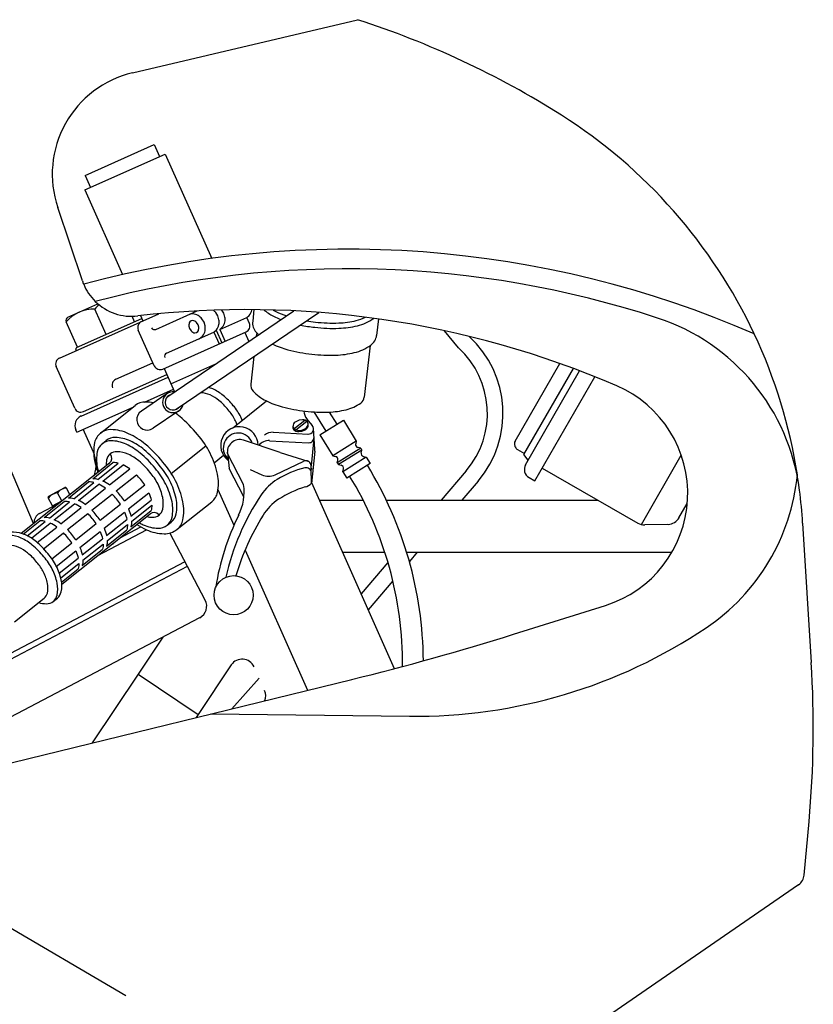
# Model space of a CAD drawing. Extents: x 10 to 180, y 8 to 52.
# Drawn here: x 63 to 78, y 33 to 52 of the extents above; entities that cross this region are included whole.
import ezdxf

# ---------------------------------------------------------------- set-up
doc = ezdxf.new("R2010")
doc.units = 0
for name, color, linetype in [('BARS', 251, 'CONTINUOUS'), ('FAIRING', 94, 'CONTINUOUS'), ('FEND', 7, 'CONTINUOUS'), ('FRAME', 254, 'CONTINUOUS'), ('GAUGES', 252, 'CONTINUOUS'), ('TANK', 94, 'CONTINUOUS')]:
    doc.layers.add(name, color=color, linetype=linetype)

msp = doc.modelspace()

# ---------------------------------------------------------------- linework, layer by layer
at = {"layer": 'BARS', "color": 0}
for p, q in [((65.824, 44.912), (68.244, 46.554)), ((65.986, 44.664), (68.726, 46.523)), ((67.479, 46.576), (67.454, 46.352)), ((69.868, 46.398), (69.833, 46.083)), ((67.531, 46.132), (67.523, 46.065)), ((71.405, 45.842), (71.135, 46.171)), ((69.709, 45.886), (69.597, 44.9)), ((67.479, 45.677), (67.419, 45.147)), ((65.812, 44.966), (65.318, 44.63)), ((67.067, 44.304), (67.719, 44.824)), ((64.532, 44.206), (65.196, 44.736)), ((66.037, 44.635), (65.542, 44.299)), ((68.863, 44.247), (68.635, 44.613)), ((69.075, 44.379), (68.93, 44.611)), ((68.247, 44.291), (68.454, 44.455)), ((68.282, 44.27), (68.491, 44.436)), ((68.599, 44.351), (68.492, 44.483)), ((68.744, 44.173), (69.194, 44.453)), ((69.194, 44.453), (69.443, 44.053)), ((67.849, 44.223), (68.516, 44.188)), ((68.646, 43.899), (68.621, 44.294)), ((64.566, 44.003), (64.644, 44.065)), ((67.984, 43.833), (67.279, 44.069)), ((67.78, 44.062), (68.526, 44.023)), ((68.63, 44.104), (68.576, 43.578)), ((68.744, 44.173), (68.993, 43.773)), ((69.443, 44.053), (68.993, 43.773)), ((69.443, 44.053), (69.431, 44.001)), ((65.891, 43.434), (66.556, 43.963)), ((67.984, 43.833), (68.529, 43.661)), ((68.645, 43.858), (68.582, 43.243)), ((69.528, 43.917), (69.078, 43.637)), ((69.549, 43.883), (69.099, 43.603)), ((69.528, 43.917), (69.476, 43.929)), ((69.528, 43.917), (69.549, 43.883)), ((69.537, 43.831), (69.549, 43.883)), ((64.724, 43.804), (64.721, 43.808)), ((66.716, 43.639), (66.894, 43.781)), ((66.968, 43.832), (67.002, 43.527)), ((67.28, 43.219), (66.97, 43.813)), ((67.884, 43.407), (68.434, 43.667)), ((68.993, 43.773), (69.045, 43.761)), ((69.078, 43.637), (69.09, 43.689)), ((69.633, 43.747), (69.184, 43.467)), ((69.582, 43.759), (69.633, 43.747)), ((69.633, 43.747), (69.71, 43.624)), ((63.011, 42.285), (64.705, 43.635)), ((64.383, 43.332), (64.772, 43.642)), ((64.485, 43.32), (64.874, 43.63)), ((64.58, 43.287), (64.968, 43.597)), ((64.706, 43.212), (65.095, 43.521)), ((67.286, 42.985), (67.002, 43.529)), ((67.405, 43.51), (67.629, 43.406)), ((68.577, 43.533), (68.576, 43.578)), ((68.582, 43.243), (68.577, 43.533)), ((69.078, 43.637), (69.099, 43.603)), ((69.099, 43.603), (69.151, 43.591)), ((69.184, 43.467), (69.196, 43.519)), ((69.184, 43.467), (69.26, 43.344)), ((69.71, 43.624), (69.26, 43.344)), ((71.552, 43.482), (71.073, 42.922)), ((63.916, 42.96), (64.305, 43.27)), ((64.835, 43.099), (65.223, 43.408)), ((71.78, 43.288), (71.468, 42.922)), ((64.019, 42.948), (64.407, 43.258)), ((64.113, 42.915), (64.502, 43.225)), ((64.239, 42.84), (64.628, 43.149)), ((64.994, 42.906), (65.382, 43.215)), ((63.45, 42.588), (63.838, 42.898)), ((64.368, 42.727), (64.756, 43.036)), ((65.072, 42.753), (65.461, 43.062)), ((65.117, 42.613), (65.506, 42.922)), ((66.002, 42.361), (66.667, 42.89)), ((63.552, 42.576), (63.941, 42.886)), ((63.646, 42.543), (64.035, 42.853)), ((63.773, 42.468), (64.161, 42.777)), ((64.527, 42.534), (64.915, 42.843)), ((65.117, 42.411), (65.506, 42.721)), ((65.129, 42.513), (65.517, 42.823)), ((63.052, 42.271), (63.371, 42.526)), ((63.127, 42.237), (63.474, 42.514)), ((63.79, 41.307), (65.484, 42.658)), ((63.901, 42.355), (64.29, 42.664)), ((64.605, 42.381), (64.994, 42.69)), ((64.65, 42.241), (65.039, 42.55)), ((65.656, 42.635), (65.653, 42.638)), ((63.206, 42.192), (63.568, 42.481)), ((63.319, 42.107), (63.694, 42.405)), ((64.06, 42.162), (64.449, 42.471)), ((64.65, 42.039), (65.039, 42.349)), ((64.662, 42.141), (65.05, 42.451)), ((65.812, 42.439), (65.89, 42.501)), ((63.434, 41.983), (63.823, 42.292)), ((64.139, 42.009), (64.527, 42.318)), ((64.184, 41.869), (64.572, 42.178)), ((63.592, 41.789), (63.982, 42.099)), ((63.685, 41.648), (64.06, 41.946)), ((64.184, 41.667), (64.572, 41.977)), ((64.195, 41.769), (64.584, 42.079)), ((63.743, 41.517), (64.105, 41.806)), ((70.614, 41.922), (70.461, 41.744)), ((63.77, 41.43), (64.117, 41.707)), ((63.786, 41.35), (64.105, 41.605)), ((70.05, 41.725), (69.534, 41.121)), ((70.144, 41.373), (69.669, 40.817)), ((62.881, 40.583), (63.452, 41.038)), ((63.627, 40.979), (63.705, 41.041))]:
    msp.add_line(p, q, dxfattribs=at)
for points in [[(67.667, 46.574, 0.060614), (67.855, 46.45, 0.021696), (67.997, 46.387, 0.037433)], [(67.846, 46.569, 0.018464), (67.9, 46.54, 0.032031), (68.1, 46.456, 0.037433)], [(67.454, 46.352, 0.215701), (67.522, 46.142, 0.017542), (67.568, 46.095, 0.049907)], [(68.369, 46.281, 0.022536), (68.646, 46.237, 0.037433), (69.11, 46.219, 0.049907), (69.464, 46.268, 0.093241), (69.778, 46.409, 0.001501), (69.779, 46.41, 0.215701)], [(68.488, 46.361, 0.014227), (68.657, 46.337, 0.037433), (69.106, 46.32, 0.049907), (69.44, 46.366, 0.057368), (69.618, 46.431, 0.215701)], [(67.833, 45.917, 0.044329), (68.131, 45.807, 0.037433), (68.587, 45.721, 0.037433), (69.051, 45.703, 0.049907), (69.405, 45.752, 0.093241), (69.72, 45.893, 0.215701), (69.833, 46.083, 0.215701)], [(67.153, 44.372, 0.028625), (67.114, 44.462, 0.065028), (66.985, 44.653, 0.052293), (66.807, 44.834, 0.066151), (66.637, 44.94, 0.104726), (66.455, 44.98, 0.003149), (66.453, 44.98, 0.171711)], [(67.255, 44.454, 0.018029), (67.226, 44.518, 0.064234), (67.081, 44.733, 0.051705), (66.887, 44.93, 0.066151), (66.688, 45.054, 0.038214), (66.606, 45.084, 0.171711)], [(67.419, 45.147, 0.215701), (67.462, 45.015, 0.093241), (67.707, 44.83, 0.049907), (68.022, 44.711, 0.037433), (68.464, 44.627, 0.037433), (68.913, 44.61, 0.049907), (69.247, 44.656, 0.093241), (69.527, 44.782, 0.2157), (69.597, 44.9, 0.215701)], [(65.55, 44.787, 0.045248), (65.397, 44.804, 0.174706), (65.196, 44.736, 0.174705)], [(66.667, 42.89, 0.174705), (66.779, 43.071, 0.104203), (66.778, 43.421, 0.064948), (66.637, 43.822, 0.063643), (66.393, 44.181, 0.051099), (66.057, 44.524, 0.018651), (65.971, 44.59, 0.104203)], [(66.002, 42.361, 0.174705), (66.114, 42.541, 0.104203), (66.113, 42.891, 0.064948), (65.972, 43.292, 0.063643), (65.728, 43.651, 0.051099), (65.393, 43.994, 0.064948), (65.073, 44.196, 0.104203), (64.733, 44.274, 0.174706), (64.532, 44.206, 0.174705)], [(68.225, 44.302), (68.243, 44.27, 0.107177), (68.284, 44.245, 0.078151), (68.34, 44.235), (68.395, 44.243), (68.451, 44.265, 0.078151), (68.491, 44.296, 0.107177), (68.516, 44.337), (68.518, 44.373), (68.518, 44.373, 0.107177)], [(64.532, 44.206, 0.174705), (64.42, 44.025, 0.104203), (64.421, 43.676, 0.038728), (64.485, 43.459, 0.051099)], [(65.812, 42.439, 0.174705), (65.906, 42.592, 0.104203), (65.906, 42.888, 0.064948), (65.786, 43.228, 0.063643), (65.58, 43.533, 0.051099), (65.295, 43.823, 0.064948), (65.025, 43.994, 0.104203), (64.736, 44.061, 0.174705), (64.566, 44.003, 0.174705), (64.471, 43.85, 0.104203), (64.472, 43.554, 0.018218), (64.494, 43.466, 0.051099)], [(65.89, 42.501, 0.174705), (65.985, 42.655, 0.104203), (65.984, 42.951, 0.064948), (65.864, 43.291, 0.063643), (65.658, 43.595, 0.051099), (65.374, 43.885, 0.064948), (65.103, 44.057, 0.104203), (64.814, 44.123, 0.174705), (64.644, 44.065, 0.174705)], [(65.656, 42.635, 0.174705), (65.727, 42.75, 0.104203), (65.727, 42.972, 0.064948), (65.637, 43.227, 0.063643), (65.482, 43.455, 0.051099), (65.269, 43.673, 0.064948), (65.066, 43.801, 0.104203), (64.849, 43.851, 0.174705), (64.721, 43.808, 0.174705), (64.651, 43.693, 0.051645), (64.639, 43.582, 0.064948)], [(64.874, 43.63, 0.05537), (64.776, 43.642, 0.005614), (64.772, 43.642, 0.171711)], [(65.095, 43.521, 0.048313), (64.968, 43.597, 0.104726)], [(64.407, 43.258, 0.05537), (64.309, 43.27, 0.005614), (64.305, 43.27, 0.171711)], [(64.485, 43.32, 0.05537), (64.387, 43.332, 0.005614), (64.383, 43.332, 0.171711)], [(64.706, 43.212, 0.048313), (64.58, 43.287, 0.104726)], [(65.382, 43.215, 0.035278), (65.306, 43.315, 0.025727), (65.223, 43.408, 0.066151)], [(64.628, 43.149, 0.048313), (64.502, 43.225, 0.104726)], [(64.994, 42.906, 0.035278), (64.918, 43.005, 0.025727), (64.835, 43.099, 0.066151)], [(63.941, 42.886, 0.05537), (63.842, 42.898, 0.005614), (63.838, 42.898, 0.171711)], [(64.019, 42.948, 0.05537), (63.92, 42.96, 0.005614), (63.916, 42.96, 0.171711)], [(64.239, 42.84, 0.048313), (64.113, 42.915, 0.104726)], [(64.915, 42.843, 0.035278), (64.839, 42.943, 0.025727), (64.756, 43.036, 0.066151)], [(65.461, 43.062, -0.048313), (65.506, 42.922, -0.104726)], [(64.161, 42.777, 0.048313), (64.035, 42.853, 0.104726)], [(64.527, 42.534, 0.035278), (64.451, 42.633, 0.025727), (64.368, 42.727, 0.066151)], [(65.072, 42.753, -0.048313), (65.117, 42.613, -0.104726)], [(65.517, 42.823, -0.05537), (65.507, 42.724, -0.005614), (65.506, 42.721, -0.171711)], [(63.474, 42.514, 0.05537), (63.375, 42.526, 0.005614), (63.371, 42.526, 0.171711)], [(63.552, 42.576, 0.05537), (63.453, 42.588, 0.005614), (63.45, 42.588, 0.171711)], [(63.773, 42.468, 0.048313), (63.646, 42.543, 0.104726)], [(64.449, 42.471, 0.035278), (64.373, 42.571, 0.025727), (64.29, 42.664, 0.066151)], [(64.994, 42.69, -0.048313), (65.039, 42.55, -0.104726)], [(65.129, 42.513, -0.05537), (65.118, 42.415, -0.005614), (65.117, 42.411, -0.171711)], [(65.418, 42.605, 0.051645), (65.528, 42.591, 0.174705), (65.656, 42.635, 0.174705)], [(63.694, 42.405, 0.048313), (63.568, 42.481, 0.104726)], [(64.06, 42.162, 0.035278), (63.984, 42.261, 0.025727), (63.901, 42.355, 0.062181)], [(64.605, 42.381, -0.048313), (64.65, 42.241, -0.104726)], [(65.05, 42.451, -0.05537), (65.04, 42.352, -0.005614), (65.039, 42.349, -0.171711)], [(65.231, 42.456, 0.038276), (65.413, 42.354, 0.104203), (65.752, 42.276, 0.174705), (66.002, 42.361, 0.174705)], [(65.273, 42.489, 0.018218), (65.353, 42.448, 0.104203), (65.642, 42.381, 0.174705), (65.812, 42.439, 0.174705)], [(63.627, 40.979, 0.174705), (63.701, 41.099, 0.104203), (63.7, 41.33, 0.064948), (63.607, 41.595, 0.063643), (63.446, 41.832, 0.051099), (63.224, 42.059, 0.064948), (63.013, 42.192, 0.104203), (62.788, 42.244, 0.174705), (62.655, 42.199, 0.174705), (62.581, 42.079, 0.065655), (62.57, 41.933, 0.064948)], [(63.705, 41.041, 0.174705), (63.779, 41.161, 0.104203), (63.779, 41.392, 0.064948), (63.685, 41.657, 0.063643), (63.524, 41.894, 0.051099), (63.302, 42.121, 0.064948), (63.091, 42.255, 0.104203), (62.866, 42.306, 0.174705), (62.733, 42.261, 0.174705)], [(63.982, 42.099, 0.035278), (63.906, 42.199, 0.025727), (63.823, 42.292, 0.066151)], [(64.527, 42.318, -0.048313), (64.572, 42.178, -0.104726)], [(64.662, 42.141, -0.05537), (64.651, 42.043, -0.005614), (64.65, 42.039, -0.171711)], [(63.452, 41.038, 0.171711), (63.514, 41.136, 0.104726), (63.515, 41.322, 0.066151), (63.442, 41.536, 0.065028), (63.313, 41.726, 0.052293), (63.135, 41.907, 0.066151), (62.964, 42.013, 0.104726), (62.783, 42.053, 0.171711), (62.673, 42.016, 0.171711)], [(64.06, 41.946, -0.048313), (64.105, 41.806, -0.104726)], [(64.139, 42.009, -0.048313), (64.184, 41.869, -0.104726)], [(64.584, 42.079, -0.05537), (64.573, 41.98, -0.005614), (64.572, 41.977, -0.171711)], [(64.195, 41.769, -0.05537), (64.184, 41.671, -0.005614), (64.184, 41.667, -0.171711)], [(64.117, 41.707, -0.05537), (64.106, 41.608, -0.005614), (64.105, 41.605, -0.171711)], [(63.349, 40.956, 0.065655), (63.494, 40.934, 0.174705), (63.627, 40.979, 0.174705)]]:
    msp.add_lwpolyline(points, format="xyb", dxfattribs=at)
msp.add_lwpolyline([(68.226, 44.325), (68.244, 44.294, 0.107177), (68.285, 44.269, 0.078151), (68.341, 44.259), (68.395, 44.266), (68.452, 44.288, 0.078151), (68.492, 44.319, 0.107177), (68.517, 44.36), (68.519, 44.396), (68.501, 44.428, 0.107177), (68.46, 44.453, 0.078151), (68.41, 44.462), (68.349, 44.455), (68.293, 44.433, 0.078151), (68.253, 44.402, 0.107177), (68.228, 44.361)], format="xyb", close=True, dxfattribs=at)
msp.add_lwpolyline([(68.226, 44.325), (68.225, 44.302)], dxfattribs=at)
msp.add_circle((67.088, 41.097), 0.375, dxfattribs=at)
for centre, radius, start, end in [((70.259, 44.587), 2, 319.4944, 47.5513), ((70.259, 44.587), 1.7, 319.4944, 47.5981), ((65.924, 44.8), 0.2, 82.1661, 346.5049), ((65.924, 44.8), 0.15, 116.4248, 313.921), ((65.43, 44.465), 0.2, 124.1638, 304.1644), ((68.687, 44.64), 0.25, 182.2028, 218.959), ((67.2, 43.97), 0.359, 0.8003, 233.1303), ((67.836, 43.974), 0.25, 86.9688, 128.5536), ((68.521, 44.288), 0.1, 266.9688, 38.959), ((67.175, 43.924), 0.285, 18.0175, 227.0271), ((67.204, 43.845), 0.237, 71.5248, 190.6472), ((67.766, 43.813), 0.25, 86.9688, 140.7698), ((68.532, 44.123), 0.1, 266.9688, 3.5536), ((68.396, 43.883), 0.25, 354.1793, 3.5536), ((69.489, 43.988), 0.06, 166.9253, 256.9253), ((64.631, 43.729), 0.12, 308.5536, 38.5536), ((68.476, 43.577), 0.1, 1.0071, 115.2982), ((69.031, 43.702), 0.06, 346.9253, 76.9253), ((69.595, 43.818), 0.06, 166.9253, 256.9253), ((68.92, 41.696), 1.903, 104.1686, 121.4587), ((68.479, 43.444), 0.1, 1.0071, 104.1686), ((68.587, 43.533), 0.01, 181.0071, 333.376), ((69.137, 43.532), 0.06, 346.9253, 76.9253), ((63.432, 39.778), 7.299, 0.4691, 31.4897), ((68.449, 42.466), 1, 121.4587, 146.174), ((67.755, 43.678), 0.3, 245.018, 295.2982), ((63.432, 39.778), 6.899, 359.5988, 31.4897), ((66.29, 43.078), 1, 333.4773, 8.1545), ((68.999, 41.348), 1.903, 106.4247, 123.3921), ((68.376, 43.461), 0.3, 286.4247, 313.5113), ((71.526, 40.404), 4.704, 146.174, 167.2738), ((68.502, 42.102), 1, 123.3921, 148.1074), ((65.559, 42.564), 0.12, 38.5536, 128.5536), ((71.394, 40.53), 4.704, 153.4773, 171.2177), ((71.646, 40.145), 4.704, 148.1074, 163.643), ((64.868, 42.13), 0.1, 201.9953, 211.5536)]:
    msp.add_arc(centre, radius, start, end, dxfattribs=at)
at = {"layer": 'FAIRING', "color": 0}
for p, q in [((65.147, 51.12), (69.464, 52.14)), ((64.185, 47.129), (63.712, 48.536)), ((78.009, 42.48), (78.176, 39.804)), ((72.461, 40.347), (74.227, 40.901)), ((61.811, 37.637), (69.354, 39.48)), ((66.651, 38.82), (70.462, 38.774)), ((78.039, 35.724), (78.133, 36.754)), ((60.905, 35.83), (65.018, 33.415)), ((77.932, 35.541), (69.94, 30.035))]:
    msp.add_line(p, q, dxfattribs=at)
for centre, radius, start, end in [((64.242, 35.885), 17.073, 57.6317, 72.1894), ((65.607, 49.174), 2, 103.2887, 198.6101), ((68.029, 41.859), 10, 25.1619, 57.6317), ((69.287, 28.234), 19.502, 66.4473, 105.0886), ((69.287, 28.234), 19.126, 71.9201, 104.6992), ((65.133, 47.448), 1, 198.6101, 202.6506), ((65.133, 47.448), 1, 202.6506, 225.622), ((65.133, 47.448), 1, 225.622, 276.6606), ((67.337, 28.577), 18, 66.7516, 96.6606), ((73.981, 42.613), 4, 7.2152, 71.9201), ((68.029, 41.859), 10, 8.9014, 25.1619), ((73.554, 43.048), 2.25, 287.4261, 66.7516), ((73.927, 43.792), 4, 303.8787, 354.4655), ((68.029, 41.859), 10, 3.5619, 7.2152), ((70.582, 48.774), 10, 269.3125, 303.8787), ((57.487, 88.052), 50, 283.7293, 287.4261), ((58.214, 38.562), 20, 354.8146, 3.5619), ((77.79, 35.747), 0.25, 304.5664, 354.8146)]:
    msp.add_arc(centre, radius, start, end, dxfattribs=at)
at = {"layer": 'FEND', "color": 0}
for p, q in [((64.238, 49.151), (65.564, 49.742)), ((65.564, 49.742), (65.666, 49.513)), ((64.23, 48.874), (65.776, 49.562)), ((65.776, 49.562), (66.668, 47.559)), ((64.238, 49.151), (64.34, 48.923)), ((64.23, 48.874), (64.954, 47.248)), ((63.907, 46.43), (64.485, 46.687)), ((63.746, 45.648), (65.654, 46.498)), ((64.64, 46.099), (64.423, 46.588)), ((65.595, 46.198), (66.39, 46.552)), ((64.092, 45.855), (63.874, 46.344)), ((64.075, 45.848), (65.329, 46.406)), ((65.188, 46.343), (65.141, 46.448)), ((65.304, 46.462), (65.348, 46.362)), ((66.822, 46.197), (67.34, 46.427)), ((67.391, 46.313), (67.34, 46.427)), ((65.564, 45.5), (65.259, 46.185)), ((65.729, 45.436), (67.327, 46.148)), ((65.798, 45.741), (66.708, 46.146)), ((66.708, 46.146), (66.809, 45.918)), ((66.752, 46.182), (66.86, 45.94)), ((66.822, 46.197), (66.924, 45.968)), ((67.301, 46.136), (67.377, 45.966)), ((64.068, 45.791), (64.06, 45.808)), ((64.828, 45.241), (65.538, 45.557)), ((65.886, 45.155), (66.747, 45.538)), ((64.039, 44.684), (63.683, 45.483)), ((65.755, 45.448), (65.955, 45)), ((64.204, 44.621), (65.806, 45.334)), ((66.788, 43.128), (67.095, 42.44)), ((68.582, 43.259), (70.172, 39.688)), ((67.308, 41.962), (68.505, 39.273))]:
    msp.add_line(p, q, dxfattribs=at)
for points in [[(66.428, 46.017), (66.491, 46.067, 0.129653), (66.54, 46.17, 0.09277), (66.541, 46.264), (66.52, 46.336), (66.48, 46.4, 0.09277), (66.41, 46.462, 0.129653), (66.301, 46.494), (66.238, 46.484)], [(66.708, 46.146), (66.757, 46.186, 0.129653), (66.806, 46.288, 0.09277), (66.807, 46.382), (66.787, 46.455), (66.746, 46.519, 0.065365), (66.699, 46.565, 0.129653)], [(66.822, 46.197), (66.871, 46.237, 0.129653), (66.92, 46.339, 0.09277), (66.921, 46.433), (66.901, 46.506), (66.861, 46.569, 0.00123), (66.86, 46.57, 0.129653)], [(67.34, 46.427), (67.389, 46.467, 0.129653), (67.438, 46.569, 0.006862), (67.44, 46.576)]]:
    msp.add_lwpolyline(points, format="xyb", dxfattribs=at)
msp.add_lwpolyline([(66.274, 46.363), (66.248, 46.342, 0.106795), (66.232, 46.305, 0.082604), (66.231, 46.261), (66.244, 46.213), (66.271, 46.171, 0.082604), (66.304, 46.143, 0.106795), (66.343, 46.13), (66.376, 46.135), (66.401, 46.156, 0.106795), (66.417, 46.194, 0.082604), (66.419, 46.237), (66.405, 46.285), (66.378, 46.327, 0.082604), (66.346, 46.355, 0.106795), (66.307, 46.368)], format="xyb", close=True, dxfattribs=at)
for centre, radius, start, end in [((64.964, 46.109), 0.723, 129.2436, 138.5295), ((64.416, 45.865), 0.723, 89.4705, 138.5295), ((63.934, 46.37), 0.0652, 114, 204), ((65.373, 46.236), 0.125, 114, 204), ((67.277, 46.262), 0.125, 294, 24), ((65.57, 46.255), 0.0625, 204, 294), ((64.088, 45.82), 0.03, 114, 204), ((65.824, 45.684), 0.0625, 114, 204), ((63.797, 45.534), 0.125, 114, 204), ((65.678, 45.551), 0.125, 204, 294), ((64.879, 45.126), 0.125, 114, 204), ((64.153, 44.735), 0.125, 204, 294)]:
    msp.add_arc(centre, radius, start, end, dxfattribs=at)
at = {"layer": 'FRAME', "color": 0}
for p, q in [((64.16, 44.535), (65.83, 45.279)), ((65.377, 44.804), (65.932, 45.051)), ((64.079, 44.226), (65.16, 44.707)), ((64.079, 44.226), (64.058, 44.271)), ((64.397, 43.841), (64.202, 44.28)), ((63.54, 42.996), (63.85, 43.161)), ((63.945, 43.029), (63.879, 43.152)), ((63.614, 42.812), (63.531, 42.967)), ((63.609, 42.81), (63.792, 42.907)), ((63.788, 42.905), (63.705, 43.06)), ((68.732, 42.922), (69.573, 42.922)), ((70.019, 42.922), (74.076, 42.922)), ((63.364, 42.664), (63.727, 42.855)), ((63.607, 42.791), (63.725, 42.854)), ((64.484, 41.86), (65.419, 42.351)), ((64.899, 42.191), (65.31, 42.407)), ((66.543, 41.003), (65.867, 42.291)), ((69.177, 41.922), (69.989, 41.922)), ((70.409, 41.922), (75.502, 41.922)), ((46.366, 31.349), (66.156, 41.741)), ((46.412, 31.26), (66.202, 41.652)), ((44.652, 29.225), (66.438, 40.666)), ((65.729, 40.293), (65.253, 39.58)), ((67.043, 39.759), (66.409, 38.808)), ((65.253, 39.58), (64.373, 38.264)), ((65.253, 39.58), (66.409, 38.808)), ((67.051, 38.918), (67.576, 39.505)), ((66.409, 38.808), (66.371, 38.752))]:
    msp.add_line(p, q, dxfattribs=at)
for centre, radius, start, end in [((64.241, 44.353), 0.2, 114, 204), ((63.849, 43.597), 0.6, 341.4328, 24), ((63.894, 42.916), 0.237, 93.4705, 142.5295), ((63.86, 43.142), 0.0214, 28, 118), ((63.55, 42.977), 0.0214, 118, 208), ((63.72, 42.823), 0.237, 93.4705, 142.5295), ((63.613, 42.801), 0.00985, 118, 208), ((63.457, 42.487), 0.2, 117.7046, 181.9403), ((66.322, 40.887), 0.25, 297.7046, 27.7046), ((67.251, 39.62), 0.25, 24, 146.2638), ((67.454, 39.164), 0.25, 338.8164, 24)]:
    msp.add_arc(centre, radius, start, end, dxfattribs=at)
at = {"layer": 'GAUGES', "color": 0}
for p, q in [((72.491, 44.051), (73.347, 45.544)), ((72.661, 43.796), (73.609, 45.448)), ((72.692, 43.599), (73.728, 45.404)), ((72.872, 43.289), (74.02, 45.29)), ((72.494, 43.941), (72.485, 43.964)), ((72.537, 43.892), (72.672, 43.815)), ((72.743, 43.688), (72.661, 43.796)), ((74.914, 42.453), (75.679, 43.787)), ((73.012, 43.533), (74.848, 42.479)), ((72.759, 43.354), (72.872, 43.289)), ((75.636, 42.582), (75.796, 42.859)), ((75.425, 42.456), (74.978, 42.446))]:
    msp.add_line(p, q, dxfattribs=at)
for centre, radius, start, end in [((72.577, 44.002), 0.1, 150.15, 202.128), ((72.587, 43.979), 0.1, 202.128, 240.15), ((72.848, 43.51), 0.18, 150.15, 240.15), ((75.42, 42.706), 0.25, 271.2781, 330.15), ((74.973, 42.696), 0.25, 240.15, 271.2781)]:
    msp.add_arc(centre, radius, start, end, dxfattribs=at)
at = {"layer": 'TANK', "color": 0}
msp.add_line((63.247, 42.473), (62.238, 44.842), dxfattribs=at)

doc.saveas('drawing.dxf')
